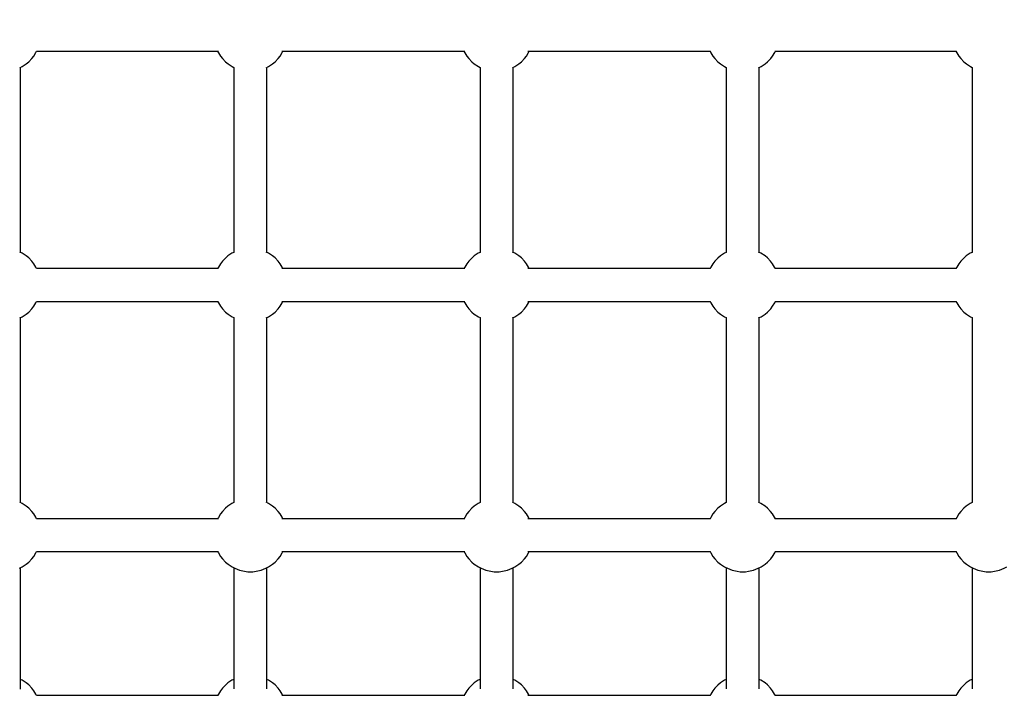
# Model space of a CAD drawing. Units: millimetres. Extents: x -16065 to 20410, y -8192 to 16797.
# Drawn here: x -10641 to -10104, y 3883 to 4258 of the extents above; entities that cross this region are included whole.
import ezdxf

# ---------------------------------------------------------------- set-up
doc = ezdxf.new("R2010")
doc.units = ezdxf.units.MM
doc.layers.add('PV-125454', color=7, linetype='Continuous')
doc.styles.get("Standard").update_dxf_attribs({"font": 'arial.ttf'})
doc.dimstyles.new('Kopia ISO-25', dxfattribs={"dimtxt": 400, "dimasz": 210, "dimexe": 1.25, "dimexo": 0.625, "dimgap": 80, "dimtad": 1, "dimlfac": 0.001, "dimtxsty": 'Standard', "dimblk": 'OBLIQUE', "dimcen": 2.5, "dimse1": 1, "dimse2": 1, "dimadec": 0, "dimazin": 0, "dimtfac": 1, "dimtmove": 0, "dimatfit": 3, "dimfxl": 1, "dimtfillclr": 256, "dimarcsym": 0})

# ---------------------------------------------------------------- blocks, each defined once
blk = doc.blocks.new('*U4')
at = {"layer": 'PV-125454'}
for p, q in [((-78574.39, -3132.52), (-78575.14, -3130.98)), ((-78573.33, -3135.08), (-78574.39, -3132.52)), ((-78572.79, -3137.8), (-78573.33, -3135.08)), ((-78572.52, -3139.53), (-78572.79, -3137.8)), ((-78572.78, -3144.07), (-78572.52, -3142.34)), ((-78572.52, -3142.34), (-78572.52, -3139.53)), ((-78574.38, -3149.35), (-78573.32, -3146.79)), ((-78573.32, -3146.79), (-78572.78, -3144.07)), ((-78850.34, -3154.44), (-78849.23, -3153.1)), ((-78849.23, -3153.1), (-78847.75, -3150.9)), ((-78847.75, -3150.9), (-78847.3, -3149.96)), ((-78847.32, -3149.96), (-78746.53, -3149.96)), ((-78746.55, -3149.96), (-78746.08, -3150.94)), ((-78746.08, -3150.94), (-78744.59, -3153.13)), ((-78744.59, -3153.13), (-78743.47, -3154.47)), ((-78714.02, -3154.44), (-78712.92, -3153.1)), ((-78712.92, -3153.1), (-78711.43, -3150.9)), ((-78711.43, -3150.9), (-78710.98, -3149.96)), ((-78711, -3149.96), (-78610.21, -3149.96)), ((-78610.23, -3149.96), (-78609.76, -3150.94)), ((-78609.76, -3150.94), (-78608.27, -3153.13)), ((-78608.27, -3153.13), (-78607.16, -3154.47)), ((-78577.71, -3154.44), (-78576.6, -3153.1)), ((-78576.6, -3153.1), (-78575.11, -3150.9)), ((-78575.11, -3150.9), (-78574.38, -3149.35)), ((-78574.66, -3149.96), (-78508.61, -3149.96)), ((-78513.84, -3149.96), (-78513.37, -3150.94)), ((-78513.37, -3150.94), (-78511.88, -3153.13)), ((-78511.88, -3153.13), (-78510.77, -3154.47)), ((-78856.12, -3158.76), (-78855.37, -3158.33)), ((-78856.12, -3202.68), (-78856.12, -3158.72)), ((-78855.37, -3158.33), (-78853.45, -3157.22)), ((-78853.45, -3157.22), (-78852.13, -3156.14)), ((-78852.13, -3156.14), (-78850.34, -3154.44)), ((-78743.47, -3154.47), (-78741.69, -3156.17)), ((-78741.69, -3156.17), (-78740.36, -3157.24)), ((-78740.36, -3157.24), (-78738.44, -3158.35)), ((-78738.44, -3158.35), (-78737.73, -3158.76)), ((-78737.73, -3158.72), (-78737.73, -3202.68)), ((-78719.8, -3158.76), (-78719.06, -3158.33)), ((-78719.8, -3202.68), (-78719.8, -3158.72)), ((-78719.06, -3158.33), (-78717.14, -3157.22)), ((-78717.14, -3157.22), (-78715.81, -3156.14)), ((-78715.81, -3156.14), (-78714.02, -3154.44)), ((-78607.16, -3154.47), (-78605.38, -3156.17)), ((-78605.38, -3156.17), (-78604.04, -3157.24)), ((-78604.04, -3157.24), (-78602.13, -3158.35)), ((-78602.13, -3158.35), (-78601.41, -3158.76)), ((-78601.41, -3158.72), (-78601.41, -3202.68)), ((-78583.49, -3158.76), (-78582.74, -3158.33)), ((-78583.49, -3202.68), (-78583.49, -3158.72)), ((-78582.74, -3158.33), (-78580.82, -3157.22)), ((-78580.82, -3157.22), (-78579.49, -3156.14)), ((-78579.49, -3156.14), (-78577.71, -3154.44)), ((-78510.77, -3154.47), (-78508.99, -3156.17)), ((-78508.99, -3156.17), (-78507.65, -3157.24)), ((-78507.65, -3157.24), (-78505.74, -3158.35)), ((-78505.74, -3158.35), (-78505.02, -3158.76)), ((-78505.02, -3158.72), (-78505.02, -3202.68)), ((-78856.12, -3257.47), (-78856.12, -3202.68)), ((-78737.73, -3202.68), (-78737.73, -3257.47)), ((-78719.8, -3257.47), (-78719.8, -3202.68)), ((-78601.41, -3202.68), (-78601.41, -3257.47)), ((-78583.49, -3257.47), (-78583.49, -3202.68)), ((-78505.02, -3202.68), (-78505.02, -3257.47)), ((-78855.4, -3257.53), (-78856.12, -3257.12)), ((-78853.49, -3258.64), (-78855.4, -3257.53)), ((-78852.15, -3259.71), (-78853.49, -3258.64)), ((-78850.37, -3261.42), (-78852.15, -3259.71)), ((-78849.25, -3262.75), (-78850.37, -3261.42)), ((-78743.5, -3261.44), (-78744.61, -3262.78)), ((-78743.5, -3261.44), (-78744.61, -3262.78)), ((-78741.72, -3259.74), (-78743.5, -3261.44)), ((-78741.72, -3259.74), (-78743.5, -3261.44)), ((-78740.39, -3258.66), (-78741.72, -3259.74)), ((-78740.39, -3258.66), (-78741.72, -3259.74)), ((-78738.47, -3257.55), (-78740.39, -3258.66)), ((-78738.47, -3257.55), (-78740.39, -3258.66)), ((-78737.73, -3257.12), (-78738.47, -3257.55)), ((-78737.73, -3257.12), (-78738.47, -3257.55)), ((-78719.08, -3257.53), (-78719.8, -3257.12)), ((-78719.08, -3257.53), (-78719.8, -3257.12)), ((-78717.17, -3258.64), (-78719.08, -3257.53)), ((-78717.17, -3258.64), (-78719.08, -3257.53)), ((-78715.84, -3259.71), (-78717.17, -3258.64)), ((-78715.84, -3259.71), (-78717.17, -3258.64)), ((-78714.05, -3261.42), (-78715.84, -3259.71)), ((-78714.05, -3261.42), (-78715.84, -3259.71)), ((-78712.94, -3262.75), (-78714.05, -3261.42)), ((-78712.94, -3262.75), (-78714.05, -3261.42)), ((-78607.19, -3261.45), (-78608.29, -3262.78)), ((-78605.4, -3259.74), (-78607.19, -3261.45)), ((-78604.08, -3258.66), (-78605.4, -3259.74)), ((-78602.16, -3257.55), (-78604.08, -3258.66)), ((-78601.41, -3257.12), (-78602.16, -3257.55)), ((-78582.77, -3257.53), (-78583.49, -3257.12)), ((-78580.85, -3258.64), (-78582.77, -3257.53)), ((-78579.52, -3259.71), (-78580.85, -3258.64)), ((-78577.74, -3261.42), (-78579.52, -3259.71)), ((-78576.62, -3262.75), (-78577.74, -3261.42)), ((-78510.8, -3261.45), (-78511.91, -3262.78)), ((-78509.01, -3259.74), (-78510.8, -3261.45)), ((-78507.69, -3258.66), (-78509.01, -3259.74)), ((-78505.77, -3257.55), (-78507.69, -3258.66)), ((-78505.02, -3257.12), (-78505.77, -3257.55)), ((-78847.77, -3264.95), (-78849.25, -3262.75)), ((-78847.13, -3266.28), (-78847.77, -3264.95)), ((-78746.55, -3265.93), (-78847.29, -3265.93)), ((-78746.55, -3265.93), (-78847.29, -3265.93)), ((-78746.1, -3264.98), (-78746.71, -3266.28)), ((-78746.1, -3264.98), (-78746.55, -3265.93)), ((-78744.61, -3262.78), (-78746.1, -3264.98)), ((-78744.61, -3262.78), (-78746.1, -3264.98)), ((-78711.45, -3264.95), (-78712.94, -3262.75)), ((-78711.45, -3264.95), (-78712.94, -3262.75)), ((-78710.81, -3266.28), (-78711.45, -3264.95)), ((-78710.98, -3265.93), (-78711.45, -3264.95)), ((-78610.23, -3265.93), (-78710.98, -3265.93)), ((-78610.23, -3265.93), (-78710.98, -3265.93)), ((-78609.78, -3264.98), (-78610.4, -3266.28)), ((-78608.29, -3262.78), (-78609.78, -3264.98)), ((-78575.14, -3264.95), (-78576.62, -3262.75)), ((-78574.39, -3266.5), (-78575.14, -3264.95)), ((-78508.62, -3265.93), (-78574.66, -3265.93)), ((-78573.33, -3269.05), (-78574.39, -3266.5)), ((-78513.39, -3264.98), (-78513.84, -3265.93)), ((-78511.91, -3262.78), (-78513.39, -3264.98)), ((-78572.79, -3271.77), (-78573.33, -3269.05)), ((-78572.52, -3273.51), (-78572.79, -3271.77)), ((-78572.78, -3278.04), (-78572.52, -3276.31)), ((-78572.52, -3276.31), (-78572.52, -3273.51)), ((-78574.38, -3283.32), (-78573.32, -3280.76)), ((-78573.32, -3280.76), (-78572.78, -3278.04)), ((-78852.13, -3290.12), (-78850.34, -3288.41)), ((-78850.34, -3288.41), (-78849.23, -3287.07)), ((-78849.23, -3287.07), (-78847.75, -3284.87)), ((-78847.75, -3284.87), (-78847.3, -3283.93)), ((-78847.32, -3283.93), (-78746.53, -3283.93)), ((-78746.55, -3283.93), (-78746.08, -3284.91)), ((-78746.08, -3284.91), (-78744.59, -3287.1)), ((-78744.59, -3287.1), (-78743.47, -3288.44)), ((-78743.47, -3288.44), (-78741.69, -3290.14)), ((-78715.81, -3290.12), (-78714.02, -3288.41)), ((-78714.02, -3288.41), (-78712.92, -3287.07)), ((-78712.92, -3287.07), (-78711.43, -3284.87)), ((-78711.43, -3284.87), (-78710.98, -3283.93)), ((-78711, -3283.93), (-78610.21, -3283.93)), ((-78610.23, -3283.93), (-78609.76, -3284.91)), ((-78609.76, -3284.91), (-78608.27, -3287.1)), ((-78608.27, -3287.1), (-78607.16, -3288.44)), ((-78607.16, -3288.44), (-78605.38, -3290.14)), ((-78579.49, -3290.12), (-78577.71, -3288.41)), ((-78577.71, -3288.41), (-78576.6, -3287.07)), ((-78576.6, -3287.07), (-78575.11, -3284.87)), ((-78575.11, -3284.87), (-78574.38, -3283.32)), ((-78574.66, -3283.93), (-78508.61, -3283.93)), ((-78513.84, -3283.93), (-78513.37, -3284.91)), ((-78513.37, -3284.91), (-78511.88, -3287.1)), ((-78511.88, -3287.1), (-78510.77, -3288.44)), ((-78510.77, -3288.44), (-78508.99, -3290.14)), ((-78856.12, -3292.74), (-78855.37, -3292.31)), ((-78856.12, -3392.02), (-78856.12, -3292.58)), ((-78855.37, -3292.31), (-78853.45, -3291.19)), ((-78853.45, -3291.19), (-78852.13, -3290.12)), ((-78741.69, -3290.14), (-78740.36, -3291.21)), ((-78740.36, -3291.21), (-78738.44, -3292.32)), ((-78738.44, -3292.32), (-78737.73, -3292.73)), ((-78737.73, -3292.58), (-78737.73, -3392.01)), ((-78719.8, -3292.74), (-78719.06, -3292.31)), ((-78719.8, -3392.02), (-78719.8, -3292.58)), ((-78719.06, -3292.31), (-78717.14, -3291.19)), ((-78717.14, -3291.19), (-78715.81, -3290.12)), ((-78605.38, -3290.14), (-78604.04, -3291.22)), ((-78604.04, -3291.22), (-78602.13, -3292.32)), ((-78602.13, -3292.32), (-78601.41, -3292.74)), ((-78601.41, -3292.58), (-78601.41, -3392.02)), ((-78583.49, -3292.74), (-78582.74, -3292.31)), ((-78583.49, -3392.02), (-78583.49, -3292.58)), ((-78582.74, -3292.31), (-78580.82, -3291.19)), ((-78580.82, -3291.19), (-78579.49, -3290.12)), ((-78508.99, -3290.14), (-78507.65, -3291.22)), ((-78507.65, -3291.22), (-78505.74, -3292.32)), ((-78505.74, -3292.32), (-78505.02, -3292.74)), ((-78505.02, -3292.58), (-78505.02, -3392.02)), ((-78855.4, -3391.64), (-78856.12, -3391.23)), ((-78853.49, -3392.75), (-78855.4, -3391.64)), ((-78852.15, -3393.82), (-78853.49, -3392.75)), ((-78850.37, -3395.52), (-78852.15, -3393.82)), ((-78849.25, -3396.86), (-78850.37, -3395.52)), ((-78743.5, -3395.55), (-78744.61, -3396.89)), ((-78743.5, -3395.55), (-78744.61, -3396.89)), ((-78741.72, -3393.85), (-78743.5, -3395.55)), ((-78741.72, -3393.85), (-78743.5, -3395.55)), ((-78740.39, -3392.77), (-78741.72, -3393.85)), ((-78740.39, -3392.77), (-78741.72, -3393.85)), ((-78738.47, -3391.66), (-78740.39, -3392.77)), ((-78738.47, -3391.66), (-78740.39, -3392.77)), ((-78737.73, -3391.23), (-78738.47, -3391.66)), ((-78737.73, -3391.23), (-78738.47, -3391.66)), ((-78719.08, -3391.64), (-78719.8, -3391.23)), ((-78719.08, -3391.64), (-78719.8, -3391.23)), ((-78717.17, -3392.75), (-78719.08, -3391.64)), ((-78717.17, -3392.75), (-78719.08, -3391.64)), ((-78715.84, -3393.82), (-78717.17, -3392.75)), ((-78715.84, -3393.82), (-78717.17, -3392.75)), ((-78714.05, -3395.52), (-78715.84, -3393.82)), ((-78714.05, -3395.52), (-78715.84, -3393.82)), ((-78712.94, -3396.86), (-78714.05, -3395.52)), ((-78712.94, -3396.86), (-78714.05, -3395.52)), ((-78607.19, -3395.55), (-78608.29, -3396.89)), ((-78605.4, -3393.85), (-78607.19, -3395.55)), ((-78604.08, -3392.77), (-78605.4, -3393.85)), ((-78602.16, -3391.66), (-78604.08, -3392.77)), ((-78601.41, -3391.23), (-78602.16, -3391.66)), ((-78582.77, -3391.64), (-78583.49, -3391.23)), ((-78580.85, -3392.75), (-78582.77, -3391.64)), ((-78579.52, -3393.82), (-78580.85, -3392.75)), ((-78577.74, -3395.52), (-78579.52, -3393.82)), ((-78576.62, -3396.86), (-78577.74, -3395.52)), ((-78510.8, -3395.55), (-78511.91, -3396.89)), ((-78509.01, -3393.85), (-78510.8, -3395.55)), ((-78507.69, -3392.77), (-78509.01, -3393.85)), ((-78505.77, -3391.66), (-78507.69, -3392.77)), ((-78505.02, -3391.23), (-78505.77, -3391.66)), ((-78847.77, -3399.05), (-78849.25, -3396.86)), ((-78847.13, -3400.38), (-78847.77, -3399.05)), ((-78746.55, -3400.03), (-78847.29, -3400.03)), ((-78746.55, -3400.03), (-78847.29, -3400.03)), ((-78746.1, -3399.09), (-78746.71, -3400.38)), ((-78746.1, -3399.09), (-78746.55, -3400.03)), ((-78744.61, -3396.89), (-78746.1, -3399.09)), ((-78744.61, -3396.89), (-78746.1, -3399.09)), ((-78711.45, -3399.05), (-78712.94, -3396.86)), ((-78711.45, -3399.05), (-78712.94, -3396.86)), ((-78710.81, -3400.38), (-78711.45, -3399.05)), ((-78710.98, -3400.03), (-78711.45, -3399.05)), ((-78610.23, -3400.03), (-78710.98, -3400.03)), ((-78610.23, -3400.03), (-78710.98, -3400.03)), ((-78609.78, -3399.09), (-78610.4, -3400.38)), ((-78608.29, -3396.89), (-78609.78, -3399.09)), ((-78575.14, -3399.05), (-78576.62, -3396.86)), ((-78574.39, -3400.6), (-78575.14, -3399.05)), ((-78508.62, -3400.03), (-78574.66, -3400.03)), ((-78573.33, -3403.16), (-78574.39, -3400.6)), ((-78513.39, -3399.09), (-78513.84, -3400.03)), ((-78511.91, -3396.89), (-78513.39, -3399.09)), ((-78572.79, -3405.88), (-78573.33, -3403.16)), ((-78572.52, -3407.61), (-78572.79, -3405.88)), ((-78572.78, -3412.15), (-78572.52, -3410.42)), ((-78572.52, -3410.42), (-78572.52, -3407.61)), ((-78574.38, -3417.43), (-78573.32, -3414.87)), ((-78573.32, -3414.87), (-78572.78, -3412.15)), ((-78852.13, -3424.22), (-78850.34, -3422.52)), ((-78850.34, -3422.52), (-78849.23, -3421.18)), ((-78849.23, -3421.18), (-78847.75, -3418.98)), ((-78847.75, -3418.98), (-78847.3, -3418.03)), ((-78847.32, -3418.03), (-78746.53, -3418.03)), ((-78746.55, -3418.03), (-78746.08, -3419.01)), ((-78746.08, -3419.01), (-78744.59, -3421.21)), ((-78744.59, -3421.21), (-78743.47, -3422.55)), ((-78743.47, -3422.55), (-78741.69, -3424.25)), ((-78715.81, -3424.22), (-78714.02, -3422.52)), ((-78714.02, -3422.52), (-78712.92, -3421.18)), ((-78712.92, -3421.18), (-78711.43, -3418.98)), ((-78711.43, -3418.98), (-78710.98, -3418.03)), ((-78711, -3418.03), (-78610.21, -3418.03)), ((-78610.23, -3418.03), (-78609.76, -3419.01)), ((-78609.76, -3419.01), (-78608.27, -3421.21)), ((-78608.27, -3421.21), (-78607.16, -3422.55)), ((-78607.16, -3422.55), (-78605.38, -3424.25)), ((-78579.49, -3424.22), (-78577.71, -3422.52)), ((-78577.71, -3422.52), (-78576.6, -3421.18)), ((-78576.6, -3421.18), (-78575.11, -3418.98)), ((-78575.11, -3418.98), (-78574.38, -3417.43)), ((-78574.66, -3418.03), (-78508.61, -3418.03)), ((-78513.84, -3418.03), (-78513.37, -3419.01)), ((-78513.37, -3419.01), (-78511.88, -3421.21)), ((-78511.88, -3421.21), (-78510.77, -3422.55)), ((-78510.77, -3422.55), (-78508.99, -3424.25)), ((-78856.12, -3526.04), (-78856.12, -3426.28)), ((-78856.12, -3426.84), (-78855.37, -3426.41)), ((-78855.37, -3426.41), (-78853.45, -3425.3)), ((-78853.45, -3425.3), (-78852.13, -3424.22)), ((-78741.69, -3424.25), (-78740.36, -3425.32)), ((-78740.36, -3425.32), (-78738.44, -3426.43)), ((-78738.44, -3426.43), (-78737.73, -3426.84)), ((-78737.73, -3426.28), (-78737.73, -3526.04)), ((-78719.8, -3526.04), (-78719.8, -3426.28)), ((-78719.8, -3426.84), (-78719.06, -3426.41)), ((-78719.06, -3426.41), (-78717.14, -3425.3)), ((-78717.14, -3425.3), (-78715.81, -3424.22)), ((-78605.38, -3424.25), (-78604.04, -3425.32)), ((-78604.04, -3425.32), (-78602.13, -3426.43)), ((-78602.13, -3426.43), (-78601.41, -3426.84)), ((-78601.41, -3426.28), (-78601.41, -3526.04)), ((-78583.49, -3526.04), (-78583.49, -3426.28)), ((-78583.49, -3426.84), (-78582.74, -3426.41)), ((-78582.74, -3426.41), (-78580.82, -3425.3)), ((-78580.82, -3425.3), (-78579.49, -3424.22)), ((-78508.99, -3424.25), (-78507.65, -3425.32)), ((-78507.65, -3425.32), (-78505.74, -3426.43)), ((-78505.74, -3426.43), (-78505.02, -3426.84)), ((-78505.02, -3426.28), (-78505.02, -3526.04)), ((-78855.4, -3525.83), (-78856.12, -3525.42)), ((-78853.49, -3526.94), (-78855.4, -3525.83)), ((-78852.15, -3528.01), (-78853.49, -3526.94)), ((-78850.37, -3529.72), (-78852.15, -3528.01)), ((-78849.25, -3531.05), (-78850.37, -3529.72)), ((-78743.5, -3529.75), (-78744.61, -3531.08)), ((-78743.5, -3529.75), (-78744.61, -3531.08)), ((-78741.72, -3528.04), (-78743.5, -3529.75)), ((-78741.72, -3528.04), (-78743.5, -3529.75)), ((-78740.39, -3526.96), (-78741.72, -3528.04)), ((-78740.39, -3526.96), (-78741.72, -3528.04)), ((-78738.47, -3525.85), (-78740.39, -3526.96)), ((-78738.47, -3525.85), (-78740.39, -3526.96)), ((-78737.73, -3525.42), (-78738.47, -3525.85)), ((-78737.73, -3525.42), (-78738.47, -3525.85)), ((-78719.08, -3525.83), (-78719.8, -3525.42)), ((-78719.08, -3525.83), (-78719.8, -3525.42)), ((-78717.17, -3526.94), (-78719.08, -3525.83)), ((-78717.17, -3526.94), (-78719.08, -3525.83)), ((-78715.84, -3528.01), (-78717.17, -3526.94)), ((-78715.84, -3528.01), (-78717.17, -3526.94)), ((-78714.05, -3529.72), (-78715.84, -3528.01)), ((-78714.05, -3529.72), (-78715.84, -3528.01)), ((-78712.94, -3531.05), (-78714.05, -3529.72)), ((-78712.94, -3531.05), (-78714.05, -3529.72)), ((-78607.19, -3529.75), (-78608.29, -3531.08)), ((-78605.4, -3528.04), (-78607.19, -3529.75)), ((-78604.08, -3526.96), (-78605.4, -3528.04)), ((-78602.16, -3525.85), (-78604.08, -3526.96)), ((-78601.41, -3525.42), (-78602.16, -3525.85)), ((-78582.77, -3525.83), (-78583.49, -3525.42)), ((-78580.85, -3526.94), (-78582.77, -3525.83)), ((-78579.52, -3528.01), (-78580.85, -3526.94)), ((-78577.74, -3529.72), (-78579.52, -3528.01)), ((-78576.62, -3531.05), (-78577.74, -3529.72)), ((-78510.8, -3529.75), (-78511.91, -3531.08)), ((-78509.01, -3528.04), (-78510.8, -3529.75)), ((-78507.69, -3526.96), (-78509.01, -3528.04)), ((-78505.77, -3525.85), (-78507.69, -3526.96)), ((-78505.02, -3525.42), (-78505.77, -3525.85)), ((-78847.77, -3533.25), (-78849.25, -3531.05)), ((-78847.13, -3534.58), (-78847.77, -3533.25)), ((-78746.55, -3534.23), (-78847.29, -3534.23)), ((-78746.55, -3534.23), (-78847.29, -3534.23)), ((-78746.1, -3533.28), (-78746.71, -3534.58)), ((-78746.1, -3533.28), (-78746.55, -3534.23)), ((-78744.61, -3531.08), (-78746.1, -3533.28)), ((-78744.61, -3531.08), (-78746.1, -3533.28)), ((-78711.45, -3533.25), (-78712.94, -3531.05)), ((-78711.45, -3533.25), (-78712.94, -3531.05)), ((-78710.81, -3534.58), (-78711.45, -3533.25)), ((-78710.98, -3534.23), (-78711.45, -3533.25)), ((-78610.23, -3534.23), (-78710.98, -3534.23)), ((-78610.23, -3534.23), (-78710.98, -3534.23)), ((-78609.78, -3533.28), (-78610.4, -3534.58)), ((-78608.29, -3531.08), (-78609.78, -3533.28)), ((-78575.14, -3533.25), (-78576.62, -3531.05)), ((-78574.39, -3534.8), (-78575.14, -3533.25)), ((-78508.62, -3534.23), (-78574.66, -3534.23)), ((-78573.33, -3537.35), (-78574.39, -3534.8)), ((-78513.39, -3533.28), (-78513.84, -3534.23)), ((-78511.91, -3531.08), (-78513.39, -3533.28)), ((-78572.79, -3540.07), (-78573.33, -3537.35)), ((-78572.52, -3541.81), (-78572.79, -3540.07)), ((-78572.78, -3546.34), (-78572.52, -3544.61)), ((-78572.52, -3544.61), (-78572.52, -3541.81)), ((-78574.38, -3551.62), (-78573.32, -3549.06)), ((-78573.32, -3549.06), (-78572.78, -3546.34)), ((-78852.13, -3558.42), (-78850.34, -3556.71)), ((-78850.34, -3556.71), (-78849.23, -3555.37)), ((-78849.23, -3555.37), (-78847.75, -3553.17)), ((-78847.75, -3553.17), (-78847.3, -3552.23)), ((-78847.32, -3552.23), (-78746.53, -3552.23)), ((-78746.55, -3552.23), (-78746.08, -3553.21)), ((-78746.08, -3553.21), (-78744.59, -3555.4)), ((-78744.59, -3555.4), (-78743.47, -3556.74)), ((-78715.81, -3558.42), (-78714.02, -3556.71)), ((-78714.02, -3556.71), (-78712.92, -3555.37)), ((-78712.92, -3555.37), (-78711.43, -3553.17)), ((-78711.43, -3553.17), (-78710.98, -3552.23)), ((-78711, -3552.23), (-78610.21, -3552.23)), ((-78610.23, -3552.23), (-78609.76, -3553.21)), ((-78609.76, -3553.21), (-78608.27, -3555.4)), ((-78608.27, -3555.4), (-78607.16, -3556.74)), ((-78579.49, -3558.42), (-78577.71, -3556.71)), ((-78577.71, -3556.71), (-78576.6, -3555.37)), ((-78576.6, -3555.37), (-78575.11, -3553.17)), ((-78575.11, -3553.17), (-78574.38, -3551.62)), ((-78574.66, -3552.23), (-78508.61, -3552.23)), ((-78513.84, -3552.23), (-78513.37, -3553.21)), ((-78513.37, -3553.21), (-78511.88, -3555.4)), ((-78511.88, -3555.4), (-78510.77, -3556.74)), ((-78856.12, -3561.04), (-78855.37, -3560.61)), ((-78856.12, -3659.72), (-78856.12, -3560.63)), ((-78855.37, -3560.61), (-78853.45, -3559.49)), ((-78853.45, -3559.49), (-78852.13, -3558.42)), ((-78743.47, -3556.74), (-78741.69, -3558.44)), ((-78741.69, -3558.44), (-78740.36, -3559.52)), ((-78740.36, -3559.52), (-78738.44, -3560.63)), ((-78738.44, -3560.63), (-78737.73, -3561.04)), ((-78737.73, -3560.63), (-78737.73, -3659.72)), ((-78719.8, -3561.04), (-78719.06, -3560.61)), ((-78719.8, -3659.72), (-78719.8, -3560.63)), ((-78719.06, -3560.61), (-78717.14, -3559.49)), ((-78717.14, -3559.49), (-78715.81, -3558.42)), ((-78607.16, -3556.74), (-78605.38, -3558.44)), ((-78605.38, -3558.44), (-78604.04, -3559.52)), ((-78604.04, -3559.52), (-78602.13, -3560.63)), ((-78602.13, -3560.63), (-78601.41, -3561.04)), ((-78601.41, -3560.63), (-78601.41, -3659.72)), ((-78583.49, -3561.04), (-78582.74, -3560.61)), ((-78583.49, -3659.72), (-78583.49, -3560.63)), ((-78582.74, -3560.61), (-78580.82, -3559.49)), ((-78580.82, -3559.49), (-78579.49, -3558.42)), ((-78510.77, -3556.74), (-78508.99, -3558.44)), ((-78508.99, -3558.44), (-78507.65, -3559.52)), ((-78507.65, -3559.52), (-78505.74, -3560.63)), ((-78505.74, -3560.63), (-78505.02, -3561.04)), ((-78505.02, -3560.63), (-78505.02, -3659.72)), ((-78855.4, -3660.07), (-78856.12, -3659.66)), ((-78853.49, -3661.18), (-78855.4, -3660.07)), ((-78852.15, -3662.25), (-78853.49, -3661.18)), ((-78850.37, -3663.95), (-78852.15, -3662.25)), ((-78849.25, -3665.29), (-78850.37, -3663.95)), ((-78743.5, -3663.98), (-78744.61, -3665.32)), ((-78743.5, -3663.98), (-78744.61, -3665.32)), ((-78741.72, -3662.28), (-78743.5, -3663.98)), ((-78741.72, -3662.28), (-78743.5, -3663.98)), ((-78740.39, -3661.2), (-78741.72, -3662.28)), ((-78740.39, -3661.2), (-78741.72, -3662.28)), ((-78738.47, -3660.09), (-78740.39, -3661.2)), ((-78738.47, -3660.09), (-78740.39, -3661.2)), ((-78737.73, -3659.66), (-78738.47, -3660.09)), ((-78737.73, -3659.66), (-78738.47, -3660.09)), ((-78719.08, -3660.07), (-78719.8, -3659.66)), ((-78719.08, -3660.07), (-78719.8, -3659.66)), ((-78717.17, -3661.18), (-78719.08, -3660.07)), ((-78717.17, -3661.18), (-78719.08, -3660.07)), ((-78715.84, -3662.25), (-78717.17, -3661.18)), ((-78715.84, -3662.25), (-78717.17, -3661.18)), ((-78714.05, -3663.95), (-78715.84, -3662.25)), ((-78714.05, -3663.95), (-78715.84, -3662.25)), ((-78712.94, -3665.29), (-78714.05, -3663.95)), ((-78712.94, -3665.29), (-78714.05, -3663.95)), ((-78607.19, -3663.98), (-78608.29, -3665.32)), ((-78605.4, -3662.28), (-78607.19, -3663.98)), ((-78604.08, -3661.2), (-78605.4, -3662.28)), ((-78602.16, -3660.09), (-78604.08, -3661.2)), ((-78601.41, -3659.66), (-78602.16, -3660.09)), ((-78582.77, -3660.07), (-78583.49, -3659.66)), ((-78580.85, -3661.18), (-78582.77, -3660.07)), ((-78579.52, -3662.25), (-78580.85, -3661.18)), ((-78577.74, -3663.95), (-78579.52, -3662.25)), ((-78576.62, -3665.29), (-78577.74, -3663.95)), ((-78510.8, -3663.98), (-78511.91, -3665.32)), ((-78509.01, -3662.28), (-78510.8, -3663.98)), ((-78507.69, -3661.2), (-78509.01, -3662.28)), ((-78505.77, -3660.09), (-78507.69, -3661.2)), ((-78505.02, -3659.66), (-78505.77, -3660.09)), ((-78847.77, -3667.49), (-78849.25, -3665.29)), ((-78847.18, -3668.71), (-78847.77, -3667.49)), ((-78746.55, -3668.47), (-78847.29, -3668.47)), ((-78746.55, -3668.47), (-78847.29, -3668.47)), ((-78746.1, -3667.52), (-78746.66, -3668.71)), ((-78746.1, -3667.52), (-78746.55, -3668.47)), ((-78744.61, -3665.32), (-78746.1, -3667.52)), ((-78744.61, -3665.32), (-78746.1, -3667.52)), ((-78711.45, -3667.49), (-78712.94, -3665.29)), ((-78711.45, -3667.49), (-78712.94, -3665.29)), ((-78710.86, -3668.71), (-78711.45, -3667.49)), ((-78710.98, -3668.47), (-78711.45, -3667.49)), ((-78610.23, -3668.47), (-78710.98, -3668.47)), ((-78610.23, -3668.47), (-78710.98, -3668.47)), ((-78609.78, -3667.52), (-78610.35, -3668.71)), ((-78608.29, -3665.32), (-78609.78, -3667.52)), ((-78575.14, -3667.49), (-78576.62, -3665.29)), ((-78574.39, -3669.03), (-78575.14, -3667.49)), ((-78508.5, -3668.47), (-78574.66, -3668.47)), ((-78513.39, -3667.52), (-78513.84, -3668.47)), ((-78511.91, -3665.32), (-78513.39, -3667.52))]:
    blk.add_line(p, q, dxfattribs=at)
blk = doc.blocks.new('_OBLIQUE')
at = {"color": 0, "linetype": 'ByBlock', "lineweight": -2}
for p, q in [((-0.5, -0.5), (0.5, 0.5)), ((0, 0), (0, 0))]:
    blk.add_line(p, q, dxfattribs=at)
blk = doc.blocks.new('*D11')
at = {"color": 0, "lineweight": -2}
blk.add_line((17331.83, 16213.9), (-15959.67, 16213.9), dxfattribs=at)
at = {"layer": 'DEFPOINTS', "color": 0}
for p in [(-15959.67, 16213.9), (-15959.67, 6303.83), (17331.83, 1757.26)]:
    blk.add_point(p, dxfattribs=at)
at = {"color": 0, "lineweight": -2, "xscale": 210, "yscale": 210, "zscale": 210, "rotation": 180}
blk.add_blockref('_OBLIQUE', (-15959.67, 16213.9), dxfattribs=at)
at = {"color": 0, "lineweight": -2, "xscale": 210, "yscale": 210, "zscale": 210}
blk.add_blockref('_OBLIQUE', (17331.83, 16213.9), dxfattribs=at)
at = {"color": 0, "insert": (686.08, 16534.28), "char_height": 400, "attachment_point": 5}
blk.add_mtext('33,3m', dxfattribs=at)

msp = doc.modelspace()

# ---------------------------------------------------------------- block references
at = {"layer": 'PV-125454', "rotation": 270}
msp.add_blockref('*U4', (-6971.739, -74615.426), dxfattribs=at)

# ---------------------------------------------------------------- dimensions: what is measured, and where the dimension line sits
dim = msp.add_linear_dim(base=(-15959.668, 16213.901), p1=(17331.829, 1757.258), p2=(-15959.668, 6303.827), text='33,3m', dimstyle='Kopia ISO-25', override={"dimpost": 'm'})
dim.commit()
dim.dimension.update_dxf_attribs({"geometry": '*D11', "text_midpoint": (686.081, 16534.283)})

doc.saveas('drawing.dxf')
